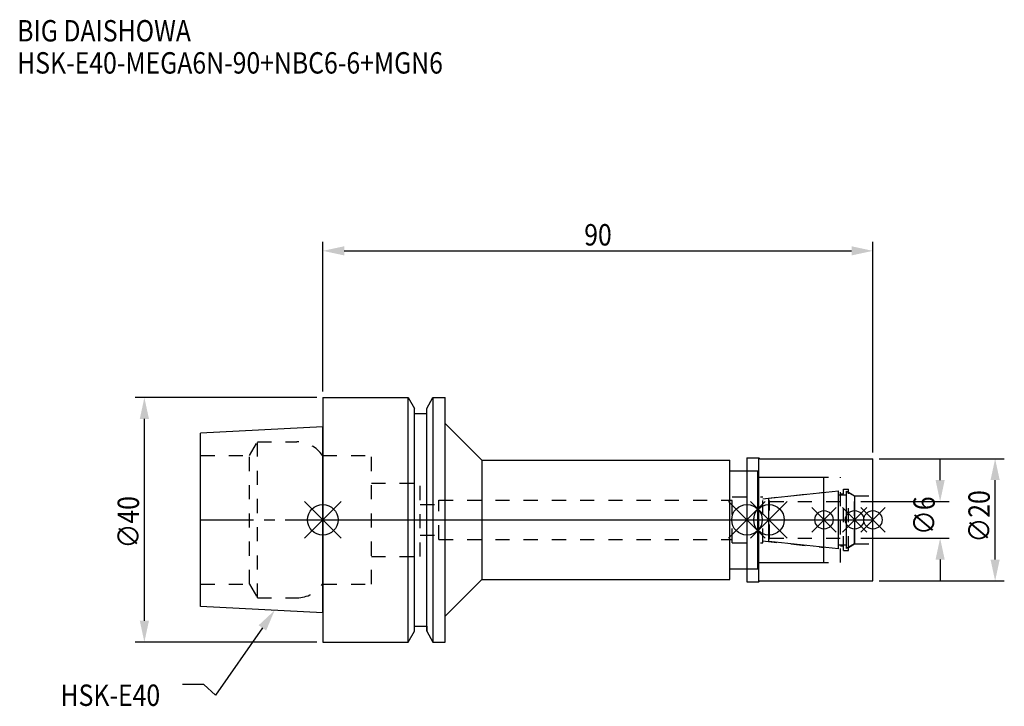
# Model space of a CAD drawing. Extents: x -50 to 112, y -31 to 82.
import ezdxf

# ---------------------------------------------------------------- set-up
doc = ezdxf.new("R2010")
doc.units = 0
doc.header["$LTSCALE"] = 23.1
doc.header["$PDMODE"] = 3
doc.header["$PDSIZE"] = 8
doc.linetypes.add('CENTER', pattern=[0.6, 0.375, -0.075, 0.075, -0.075])
doc.linetypes.add('DASHED', pattern=[0.2, 0.1, -0.1])
doc.layers.get('0').update_dxf_attribs({"linetype": 'CONTINUOUS'})
doc.layers.get('DEFPOINTS').update_dxf_attribs({"linetype": 'CONTINUOUS'})
for name, color, linetype in [('1', 4, 'CONTINUOUS'), ('2', 7, 'CONTINUOUS'), ('3', 1, 'DASHED'), ('4', 2, 'CENTER'), ('6', 5, 'CONTINUOUS'), ('NOCUT', 7, 'CONTINUOUS'), ('SK1', 4, 'CONTINUOUS'), ('SK3', 1, 'DASHED'), ('SK4', 2, 'CENTER')]:
    doc.layers.add(name, color=color, linetype=linetype)
doc.styles.get("Standard").update_dxf_attribs({"font": 'txt', "width": 0.85})
doc.dimstyles.get("Standard").update_dxf_attribs({"dimtxt": 3.5, "dimasz": 3.5, "dimexe": 1.5, "dimexo": 1, "dimtad": 1, "dimblk": '_FILLED', "dimblk1": '_FILLED', "dimblk2": '_FILLED', "dimcen": 0.09, "dimazin": 3, "dimtol": 1, "dimtp": 0.01, "dimtm": 0.01, "dimtfac": 1, "dimtofl": 0, "dimtmove": 0, "dimatfit": 3})

# ---------------------------------------------------------------- blocks, each defined once
blk = doc.blocks.new('_FILLED')
at = {"color": 0, "linetype": 'BYBLOCK'}
blk.add_solid([(0, 0), (-1, 0.214), (-1, -0.214)], dxfattribs=at)
blk = doc.blocks.new('*U13')
at = {"layer": '2', "color": 0, "width": 0.85}
blk.add_text('90', height=3.5, dxfattribs=at).set_placement((42.76875, 44.875))
blk = doc.blocks.new('*D1')
at = {"layer": '2', "color": 0}
for p, q in [((0, 21), (0, 45.5)), ((90, 11), (90, 45.5)), ((3.5, 44), (86.5, 44))]:
    blk.add_line(p, q, dxfattribs=at)
at = {"layer": 'DEFPOINTS', "color": 0}
for p in [(90, 44), (0, 20), (90, 10)]:
    blk.add_point(p, dxfattribs=at)
blk.add_blockref('*U13', (0, 0))
at = {"layer": '2', "color": 0, "xscale": 3.5, "yscale": 3.5, "zscale": 3.5, "rotation": 180}
blk.add_blockref('_FILLED', (0, 44), dxfattribs=at)
at = {"layer": '2', "color": 0, "xscale": 3.5, "yscale": 3.5, "zscale": 3.5}
blk.add_blockref('_FILLED', (90, 44), dxfattribs=at)
blk = doc.blocks.new('*U12')
at = {"layer": '2', "color": 0, "width": 0.85}
blk.add_text('∅40', height=3.5, rotation=90, dxfattribs=at).set_placement((-30.07, -4.68))
blk = doc.blocks.new('*D2')
at = {"layer": '2', "color": 0}
for p, q in [((-1, 20), (-30.69, 20)), ((-29.19, -16.5), (-29.19, 16.5)), ((-1, -20), (-30.69, -20))]:
    blk.add_line(p, q, dxfattribs=at)
at = {"layer": 'DEFPOINTS', "color": 0}
for p in [(-29.19, 20), (0, 20), (0, -20)]:
    blk.add_point(p, dxfattribs=at)
blk.add_blockref('*U12', (0, 0))
at = {"layer": '2', "color": 0, "xscale": 3.5, "yscale": 3.5, "zscale": 3.5}
for p, rotation in [((-29.19, 20), 90), ((-29.19, -20), 270)]:
    blk.add_blockref('_FILLED', p, dxfattribs=dict(at, rotation=rotation))
blk = doc.blocks.new('*U11')
at = {"layer": '2', "color": 0, "width": 0.85}
blk.add_text('∅6', height=3.5, rotation=90, dxfattribs=at).set_placement((100.12, -2.48))
blk = doc.blocks.new('*D3')
at = {"layer": '2', "color": 0}
for p, q in [((101, 6.5), (101, 10)), ((88, 3), (102.5, 3)), ((88, -3), (102.5, -3)), ((101, -6.5), (101, -10))]:
    blk.add_line(p, q, dxfattribs=at)
at = {"layer": 'DEFPOINTS', "color": 0}
for p in [(87, 3), (101, 3), (87, -3)]:
    blk.add_point(p, dxfattribs=at)
blk.add_blockref('*U11', (0, 0))
at = {"layer": '2', "color": 0, "xscale": 3.5, "yscale": 3.5, "zscale": 3.5}
for p, rotation in [((101, 3), 270), ((101, -3), 90)]:
    blk.add_blockref('_FILLED', p, dxfattribs=dict(at, rotation=rotation))
blk = doc.blocks.new('*U10')
at = {"layer": '2', "color": 0, "width": 0.85}
blk.add_text('∅20', height=3.5, rotation=90, dxfattribs=at).set_placement((109.125, -3.71875))
blk = doc.blocks.new('*D4')
at = {"layer": '2', "color": 0}
for p, q in [((91, 10), (111.5, 10)), ((110, -6.5), (110, 6.5)), ((91, -10), (111.5, -10))]:
    blk.add_line(p, q, dxfattribs=at)
at = {"layer": 'DEFPOINTS', "color": 0}
for p in [(90, 10), (110, 10), (90, -10)]:
    blk.add_point(p, dxfattribs=at)
blk.add_blockref('*U10', (0, 0))
at = {"layer": '2', "color": 0, "xscale": 3.5, "yscale": 3.5, "zscale": 3.5}
for p, rotation in [((110, 10), 90), ((110, -10), 270)]:
    blk.add_blockref('_FILLED', p, dxfattribs=dict(at, rotation=rotation))
blk = doc.blocks.new('*U7')
at = {"layer": '6', "width": 0.85}
for s, p in [('BIG DAISHOWA', (-50, 78.25)), ('HSK-E40-MEGA6N-90+NBC6-6+MGN6', (-50, 73))]:
    blk.add_text(s, height=3.5, dxfattribs=at).set_placement(p)
blk = doc.blocks.new('*U8')
at = {"layer": '6'}
blk.add_lwpolyline([(-9.88, -17.68), (-17.58, -28.69), (-19.45, -26.94), (-22.95, -26.94)], dxfattribs=at)
at = {"layer": '6', "xscale": 3.5, "yscale": 3.5, "zscale": 3.5, "rotation": 55.06422355744614}
blk.add_blockref('_FILLED', (-7.88, -14.81), dxfattribs=at)
blk = doc.blocks.new('*U9')
at = {"layer": '6', "width": 0.85}
blk.add_text('HSK-E40', height=3.5, dxfattribs=at).set_placement((-42.91, -30.44))

msp = doc.modelspace()

# ---------------------------------------------------------------- linework, layer by layer
for p, q in [((3, 3), (-3, -3)), ((-3, 3), (3, -3)), ((72.4, 3), (66.4, -3)), ((66.4, 3), (72.4, -3)), ((70, -3), (76, 3)), ((76, -3), (70, 3)), ((84, 2), (80, -2)), ((84, -2), (80, 2)), ((89, 2), (85, -2)), ((89, -2), (85, 2)), ((92, 2), (88, -2)), ((88, 2), (92, -2))]:
    msp.add_line(p, q)
for centre, radius in [((0, 0), 2.5), ((69.4, 0), 2.5), ((73, 0), 2.5), ((82, 0), 1.5), ((87, 0), 1.5), ((90, 0), 1.5)]:
    msp.add_circle(centre, radius)
at = {"layer": '1'}
for p, q in [((0, 20), (0, -20)), ((0, 20), (13.979, 20)), ((13.979, -20), (13.979, 20)), ((13.979, 20), (15, 18.232)), ((17, 18.232), (18.021, 20)), ((18.021, 20), (18.021, -20)), ((18.021, 20), (20, 20)), ((20, -20), (20, 20)), ((15, -18.232), (15, 18.232)), ((17, -18.232), (17, 18.232)), ((15, 17.4), (17, 17.4)), ((20, 15.75), (26, 9.75)), ((26, 9.75), (26, -9.75)), ((26, 9.75), (66.6, 9.75)), ((66.6, -9.75), (66.6, 9.75)), ((69.4, 10.15), (71.35, 10.15)), ((69.4, 10.15), (69.4, -10.15)), ((71.35, 10.15), (71.5, 10)), ((71.35, -10.15), (71.35, 10.15)), ((71.5, 10), (90, 10)), ((90, -10), (90, 10)), ((66.6, 8), (71.2, 8)), ((71.2, -8), (71.2, 8)), ((71.2, 7), (82, 7)), ((82, -7), (82, 7)), ((66.6, -8), (71.2, -8)), ((71.2, -7), (82, -7)), ((20, -15.75), (26, -9.75)), ((26, -9.75), (66.6, -9.75)), ((69.4, -10.15), (71.35, -10.15)), ((71.35, -10.15), (71.5, -10)), ((71.5, -10), (90, -10)), ((15, -17.4), (17, -17.4)), ((13.979, -20), (15, -18.232)), ((17, -18.232), (18.021, -20)), ((0, -20), (13.979, -20)), ((18.021, -20), (20, -20))]:
    msp.add_line(p, q, dxfattribs=at)
at = {"layer": '3'}
for p, q in [((0, 10.5), (7.95, 10.5)), ((7.95, -10.5), (7.95, 10.5)), ((69.4, 8), (71.2, 8)), ((71.2, -8), (71.2, 8)), ((71.2, 7), (84.7, 7)), ((84.7, -7), (84.7, 7)), ((7.95, 6), (15.95, 6)), ((15.95, -6), (15.95, 6)), ((85.2, 5), (86, 5)), ((85.2, -5), (85.2, 5)), ((86, -5), (86, 5)), ((67, 3.75), (72, 3.75)), ((67, -3.75), (67, 3.75)), ((72, 3.449), (82, 4.5)), ((72, -3.75), (72, 3.75)), ((84.7, 4.25), (85.2, 4.25)), ((86, 4.527), (87, 3.95)), ((87, 3.95), (90, 3.95)), ((87, -3.95), (87, 3.95)), ((15.95, 2.5), (19, 2.5)), ((19, -3.2), (19, 3.2)), ((19, 3.2), (67, 3.2)), ((15.95, -2.5), (19, -2.5)), ((19, -3.2), (67, -3.2)), ((67, -3.75), (72, -3.75)), ((72, -3.449), (82, -4.5)), ((84.7, -4.25), (85.2, -4.25)), ((86, -4.527), (87, -3.95)), ((87, -3.95), (90, -3.95)), ((7.95, -6), (15.95, -6)), ((85.2, -5), (86, -5)), ((69.4, -8), (71.2, -8)), ((71.2, -7), (84.7, -7)), ((0, -10.5), (7.95, -10.5))]:
    msp.add_line(p, q, dxfattribs=at)
at = {"layer": '4'}
msp.add_line((0, 0), (90, 0), dxfattribs=at)
at = {"layer": 'NOCUT'}
for p, q in [((0, 0), (0, -20)), ((0, 0), (90, 0)), ((69.4, 0), (69.4, -10.15)), ((73, -3.554), (73, 0)), ((82, -7), (82, 0)), ((87, 0), (87, -3.95)), ((90, -10), (90, 0)), ((84.379, -4.75), (73, -3.554)), ((84.379, -4.1), (85.7, -4.1)), ((84.379, -4.75), (84.379, -4.1)), ((87, -3.95), (85.7, -4.701)), ((85.7, -4.701), (85.7, -4.1)), ((66.6, -8), (71.2, -8)), ((66.6, -9.75), (66.6, -8)), ((71.2, -7), (82, -7)), ((71.2, -8), (71.2, -7)), ((20, -15.75), (26, -9.75)), ((26, -9.75), (66.6, -9.75)), ((69.4, -10.15), (71.35, -10.15)), ((71.35, -10.15), (71.5, -10)), ((71.5, -10), (90, -10)), ((20, -20), (20, -15.75)), ((15, -18.232), (15, -17.4)), ((15, -17.4), (17, -17.4)), ((17, -17.4), (17, -18.232)), ((13.979, -20), (15, -18.232)), ((17, -18.232), (18.021, -20)), ((0, -20), (13.979, -20)), ((18.021, -20), (20, -20))]:
    msp.add_line(p, q, dxfattribs=at)
at = {"layer": 'SK1'}
for p, q in [((0, 15.2), (-20, 14.2)), ((0, -15.2), (0, 15.2)), ((-20, -14.2), (-20, 14.2)), ((73, 3.554), (84.379, 4.75)), ((73, -3.554), (73, 3.554)), ((84.379, -4.75), (84.379, 4.75)), ((84.379, 4.1), (85.7, 4.1)), ((85.7, 4.701), (87, 3.95)), ((85.7, -4.701), (85.7, 4.701)), ((87, 3.95), (87, -3.95)), ((84.379, -4.75), (73, -3.554)), ((84.379, -4.1), (85.7, -4.1)), ((87, -3.95), (85.7, -4.701)), ((0, -15.2), (-20, -14.2))]:
    msp.add_line(p, q, dxfattribs=at)
at = {"layer": 'SK3'}
for p, q in [((-11.997, 10.5), (-10.698, 12.75)), ((-10.698, -12.75), (-10.698, 12.75)), ((-10.698, 12.75), (-4.226, 12.75)), ((-20, 10.5), (-11.997, 10.5)), ((-11.997, -10.5), (-11.997, 10.5)), ((-0.05, 10.5), (0, 10.5)), ((73.1, 3.1), (73, 3.1)), ((73.1, -3.1), (73.1, 3.1)), ((73.1, 3), (87, 3)), ((73, -3.1), (73.1, -3.1)), ((73.1, -3), (87, -3)), ((-20, -10.5), (-11.997, -10.5)), ((-11.997, -10.5), (-10.698, -12.75)), ((-0.05, -10.5), (0, -10.5)), ((-10.698, -12.75), (-4.226, -12.75))]:
    msp.add_line(p, q, dxfattribs=at)
for centre, start, end in [((-4.226, 7.75), 33.36701, 90), ((-4.226, -7.75), 270, 326.63299)]:
    msp.add_arc(centre, 5, start, end, dxfattribs=at)
at = {"layer": 'SK4'}
for p, q in [((-20, 0), (0, 0)), ((73, 0), (87, 0))]:
    msp.add_line(p, q, dxfattribs=at)

# ---------------------------------------------------------------- block references
for name in ['*U7', '*U8', '*U9']:
    msp.add_blockref(name, (0, 0))

# ---------------------------------------------------------------- dimensions: what is measured, and where the dimension line sits
at = {"layer": '2'}
dim = msp.add_linear_dim(base=(90, 44), p1=(0, 20), p2=(90, 10), dimstyle='Standard', dxfattribs=at)
dim.commit()
dim.dimension.update_dxf_attribs({"geometry": '*D1', "text_midpoint": (45, 44), "dimtype": 128})
for base, p1, p2, picture, middle in [((-29.193, 20), (0, -20), (0, 20), '*D2', (-29.193, -0.956)), ((101, 3), (87, -3), (87, 3), '*D3', (101, 0)), ((110, 10), (90, -10), (90, 10), '*D4', (110, 0))]:
    dim = msp.add_linear_dim(base=base, p1=p1, p2=p2, angle=90, text='%%c<>', dimstyle='Standard', dxfattribs=at)
    dim.commit()
    dim.dimension.update_dxf_attribs({"geometry": picture, "text_midpoint": middle, "dimtype": 128})

doc.saveas('drawing.dxf')
